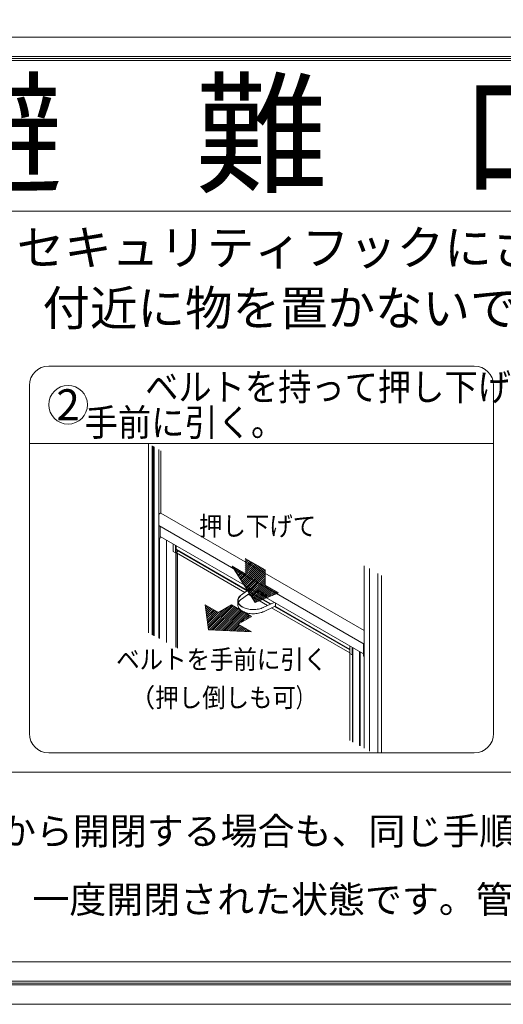
# Model space of a CAD drawing. Extents: x 3638 to 6066, y -21391 to -19729.
# Drawn here: x 4505 to 4568, y -19949 to -19822 of the extents above; entities that cross this region are included whole.
import ezdxf

# ---------------------------------------------------------------- set-up
doc = ezdxf.new("R2010")
doc.units = 0
doc.header["$LTSCALE"] = 15
doc.header["$MEASUREMENT"] = 0
doc.layers.get('0').update_dxf_attribs({"color": 4, "linetype": 'CONTINUOUS'})
doc.layers.get('DEFPOINTS').update_dxf_attribs({"linetype": 'CONTINUOUS'})
doc.layers.add('sunpou', color=7, linetype='CONTINUOUS', lineweight=18)
doc.styles.get("Standard").update_dxf_attribs({"font": 'simplex.shx', "width": 0.7, "bigfont": 'bigfont.shx'})
doc.dimstyles.new('一般寸法', dxfattribs={"dimscale": 6, "dimtxt": 3, "dimasz": 1, "dimexe": 0.5, "dimexo": 2, "dimgap": 0.5, "dimtad": 1, "dimdec": 1, "dimzin": 9, "dimdsep": 46, "dimtxsty": 'Standard', "dimblk1": 'ORIGIN', "dimblk2": 'ORIGIN', "dimsah": 1, "dimcen": 1, "dimclrd": 11, "dimclre": 11, "dimclrt": 2, "dimadec": 1, "dimazin": 2, "dimtfac": 1, "dimtdec": 1, "dimtmove": 2, "dimatfit": 3, "dimldrblk": 'OPEN', "dimfxl": 1, "dimtolj": 1, "dimtzin": 9, "dimarcsym": 0})

# ---------------------------------------------------------------- blocks, each defined once
blk = doc.blocks.new('_ORIGIN')
at = {"color": 0, "linetype": 'ByBlock'}
blk.add_line((0, 0), (-1, 0), dxfattribs=at)
blk.add_circle((0, 0), 0.5, dxfattribs=at)
blk = doc.blocks.new('*D129')
at = {"layer": 'DEFPOINTS', "color": 0, "transparency": 16777216}
for p in [(4636.59, -19777.89), (4436.59, -19829.19), (4636.59, -19829.19)]:
    blk.add_point(p, dxfattribs=at)
at = {"layer": 'sunpou', "color": 11, "lineweight": -2, "transparency": 16777216}
for p, q in [((4436.59, -19817.19), (4436.59, -19774.89)), ((4636.59, -19817.19), (4636.59, -19774.89)), ((4442.59, -19777.89), (4630.59, -19777.89))]:
    blk.add_line(p, q, dxfattribs=at)
at = {"layer": 'sunpou', "color": 11, "lineweight": -2, "transparency": 16777216, "xscale": 6, "yscale": 6, "zscale": 6, "rotation": 180}
blk.add_blockref('_ORIGIN', (4436.59, -19777.89), dxfattribs=at)
at = {"layer": 'sunpou', "color": 11, "lineweight": -2, "transparency": 16777216, "xscale": 6, "yscale": 6, "zscale": 6}
blk.add_blockref('_ORIGIN', (4636.59, -19777.89), dxfattribs=at)
at = {"layer": 'sunpou', "color": 2, "transparency": 16777216, "insert": (4536.59, -19765.89), "char_height": 18, "attachment_point": 5}
blk.add_mtext('\\A1;400', dxfattribs=at)
blk = doc.blocks.new('_OPEN')
at = {"color": 0, "linetype": 'ByBlock'}
for p, q in [((-1, 0.167), (0, 0)), ((0, 0), (-1, -0.167)), ((0, 0), (-1, 0))]:
    blk.add_line(p, q, dxfattribs=at)

msp = doc.modelspace()

# ---------------------------------------------------------------- hatches: boundary and pattern name
at = {"lineweight": 9}
h = msp.add_hatch(dxfattribs=at)
h.set_pattern_fill('ANSI31', color=4, scale=1.480066, style=0)
h.set_pattern_definition([(45, (15.94257, -21350.8692), (-0.1308205445, 0.1308205445), [])])
h.paths.add_polyline_path([(4535.77685492, -19897.2420048), (4538.76766168, -19896.00861688), (4537.05862925, -19895.02190654), (4537.05862925, -19893.04848587), (4534.49508059, -19891.56842036), (4534.49508059, -19893.54184103), (4532.78604815, -19892.5551307)])
h = msp.add_hatch(dxfattribs=at)
h.set_pattern_fill('ANSI31', color=4, scale=1.480066, style=0)
h.set_pattern_definition([(45, (16.30105, -21347.65204), (-0.1308205445, 0.1308205445), [])])
h.paths.add_polyline_path([(4531.00824448, -19898.56370863), (4529.29921204, -19897.57699829), (4529.72647015, -19900.78380689), (4535.28082557, -19901.03048447), (4533.57179313, -19900.04377413), (4535.28082557, -19899.0570638), (4532.71727691, -19897.57699829)])

# ---------------------------------------------------------------- linework, layer by layer
at = {"color": 4, "lineweight": 9}
for p, q in [((4441.58625618, -19824.19405214), (4631.58625618, -19824.19405214)), ((4441.58625618, -19826.69405214), (4631.58625618, -19826.69405214)), ((4441.58625618, -19826.94405214), (4631.58625618, -19826.94405214)), ((4441.58625618, -19827.19405214), (4631.58625618, -19827.19405214)), ((4439.08625618, -19846.69405214), (4634.08625618, -19846.69405214)), ((4509.08625618, -19866.69405214), (4564.08625618, -19866.69405214)), ((4506.58625618, -19914.19405214), (4506.58625618, -19869.19405214)), ((4566.58625618, -19869.19405214), (4566.58625618, -19914.19405214)), ((4506.58625618, -19876.69405214), (4566.58625618, -19876.69405214)), ((4534.49508059, -19891.56842036), (4537.05862925, -19893.04848587)), ((4535.77685492, -19897.2420048), (4532.78604815, -19892.5551307)), ((4534.49508059, -19893.54184103), (4532.78604815, -19892.5551307)), ((4537.05862925, -19893.04848587), (4537.05862925, -19895.02190654)), ((4537.05862925, -19895.02190654), (4538.76766168, -19896.00861688)), ((4535.77685492, -19897.2420048), (4538.76766168, -19896.00861688)), ((4529.72647015, -19900.78380689), (4529.29921204, -19897.57699829)), ((4531.00824448, -19898.56370863), (4529.29921204, -19897.57699829)), ((4532.71727691, -19897.57699829), (4531.00824448, -19898.56370863)), ((4532.71727691, -19897.57699829), (4535.28082557, -19899.0570638)), ((4533.57179313, -19900.04377413), (4535.28082557, -19899.0570638)), ((4529.72647015, -19900.78380689), (4535.28082557, -19901.03048447)), ((4533.57179313, -19900.04377413), (4535.28082557, -19901.03048447)), ((4564.08625618, -19916.69405214), (4509.08625618, -19916.69405214)), ((4444.58625618, -19919.19405214), (4628.58625618, -19919.19405214)), ((4628.58625618, -19943.69405214), (4444.58625618, -19943.69405214)), ((4631.58625618, -19946.19405214), (4441.58625618, -19946.19405214)), ((4631.58625618, -19946.44405214), (4441.58625618, -19946.44405214)), ((4631.58625618, -19946.69405214), (4441.58625618, -19946.69405214)), ((4631.58625618, -19949.19405214), (4441.58625618, -19949.19405214))]:
    msp.add_line(p, q, dxfattribs=at)
at = {"color": 4, "linetype": 'Continuous', "lineweight": 9}
for p, q in [((4521.97623901, -19876.73372353), (4521.97623901, -19901.16327333)), ((4522.46723449, -19877.01134264), (4522.46723449, -19901.42606304)), ((4522.52975336, -19877.04669212), (4522.52975336, -19901.45952427)), ((4522.64853923, -19877.11385613), (4522.64853923, -19901.52310062)), ((4522.71731056, -19877.15274088), (4522.71731056, -19901.55990829)), ((4523.31146136, -19901.8779086), (4523.31146136, -19877.48868618)), ((4523.57091557, -19885.69901654), (4523.57091557, -19877.63538701)), ((4523.54568592, -19885.69192496), (4523.31146224, -19885.82713941)), ((4549.85966439, -19900.87518858), (4523.5567369, -19885.69083176)), ((4523.31146203, -19887.31485304), (4549.8596641, -19902.64080386)), ((4523.32379662, -19887.38355481), (4523.33526839, -19888.90813797)), ((4523.32442551, -19887.37917222), (4523.32442484, -19887.37904351)), ((4523.36706529, -19887.34695124), (4523.33058492, -19887.3680109)), ((4523.47401072, -19888.91897884), (4523.47401072, -19887.41372319)), ((4523.3463203, -19888.92711519), (4523.39854602, -19888.95726446)), ((4523.38862988, -19888.9515413), (4523.38862988, -19901.91921059)), ((4523.44274935, -19888.95726412), (4523.45837908, -19888.94824127)), ((4523.47401061, -19888.88900675), (4523.48064578, -19888.88517634)), ((4523.47401078, -19888.72624851), (4549.759412, -19903.90048765)), ((4523.4916983, -19888.86620167), (4523.49267835, -19888.73702383)), ((4524.32717174, -19889.21876807), (4524.32717174, -19902.42153524)), ((4525.16023581, -19889.69968492), (4525.16023581, -19890.67406799)), ((4525.16023581, -19890.67406799), (4525.47282996, -19890.85452476)), ((4525.47282996, -19890.85452476), (4525.47282996, -19889.88014169)), ((4525.5585713, -19889.92963911), (4525.5585713, -19903.08060266)), ((4525.57754927, -19889.94059565), (4525.57754927, -19890.38435787)), ((4525.58670676, -19890.40459752), (4534.77970803, -19895.71160418)), ((4525.69633518, -19890.73812117), (4525.60568278, -19890.79045368)), ((4525.70934254, -19890.47539366), (4525.7119649, -19890.52474063)), ((4534.74225778, -19895.73781775), (4525.7119649, -19890.52474063)), ((4525.7119649, -19890.52474063), (4525.7119649, -19890.71105101)), ((4525.47282996, -19890.85452476), (4525.55857129, -19890.80502734)), ((4525.49435803, -19890.84209575), (4525.49435803, -19903.04623454)), ((4525.59005306, -19890.817526), (4525.59005306, -19890.82835482)), ((4525.5946318, -19890.83847464), (4534.44358843, -19895.94686857)), ((4525.72512022, -19903.16974266), (4525.72512022, -19890.91380382)), ((4549.85966445, -19892.49959554), (4549.85966445, -19916.08698917)), ((4550.53196405, -19892.8797278), (4550.53196405, -19916.44681613)), ((4550.54446804, -19892.88679782), (4550.54446804, -19916.4535085)), ((4551.62604505, -19893.49834408), (4551.62604505, -19916.69405214)), ((4551.63854883, -19893.50541398), (4551.63854883, -19916.69405214)), ((4552.09203289, -19916.69405214), (4552.09203289, -19893.76182335)), ((4535.13885679, -19895.46021957), (4533.9848955, -19896.26792706)), ((4535.25234762, -19895.52573786), (4535.25234762, -19895.93376259)), ((4535.25234762, -19895.93340328), (4535.25234762, -19895.52573786)), ((4533.51586477, -19897.02466715), (4533.51586477, -19897.53074941)), ((4533.91585071, -19896.88283768), (4533.92156436, -19896.87788189)), ((4533.9848955, -19896.26792706), (4533.98390742, -19896.26865021)), ((4534.01042052, -19896.80982968), (4535.24822743, -19895.94343513)), ((4534.88185468, -19896.19987429), (4537.37230906, -19897.637583)), ((4537.7344362, -19897.46516558), (4535.18052392, -19895.99082341)), ((4535.21797428, -19895.96460991), (4537.77984351, -19897.44354553)), ((4535.24794451, -19895.94363285), (4535.25141109, -19895.94163164)), ((4536.4792808, -19895.91972644), (4536.4792808, -19896.02801895)), ((4536.79187525, -19896.04603927), (4536.52616996, -19895.89265087)), ((4536.52616996, -19896.10923375), (4536.79187525, -19896.26262215)), ((4536.5417997, -19895.90167161), (4536.5417997, -19895.99192756)), ((4536.54882904, -19895.90572963), (4536.54961455, -19895.92425623)), ((4536.54961455, -19895.92425623), (4536.54961455, -19895.97840248)), ((4536.58087398, -19896.03254496), (4536.83876441, -19896.18142193)), ((4536.58868886, -19896.07314236), (4536.83876442, -19896.21750791)), ((4536.60275561, -19895.9477248), (4536.60275561, -19895.93686155)), ((4536.83834964, -19896.11982712), (4536.63401505, -19896.00186727)), ((4536.83876441, -19896.23554443), (4536.83876441, -19896.12725191)), ((4536.81964751, -19897.90071969), (4536.81750959, -19897.90169277)), ((4538.21530013, -19897.23621332), (4536.81964751, -19897.90071969)), ((4536.83883413, -19898.44631284), (4538.33943055, -19897.73183995)), ((4537.89890996, -19897.94158323), (4547.98900796, -19903.76647282)), ((4547.98900832, -19903.38500406), (4538.26103704, -19897.76916577)), ((4538.30644434, -19897.74754572), (4547.98900808, -19903.33717079)), ((4538.33943055, -19897.73183995), (4538.34254546, -19897.73020503)), ((4538.34254546, -19897.73020503), (4538.37829208, -19897.70956894)), ((4538.37829204, -19897.73797258), (4538.37829204, -19897.33030716)), ((4547.98900869, -19902.87845499), (4547.98900869, -19903.85283806)), ((4548.30160284, -19904.03329482), (4548.30160284, -19903.05891175)), ((4548.38399614, -19903.10647689), (4548.38399614, -19915.29718469)), ((4549.75941188, -19902.64428867), (4549.75941188, -19904.14954433)), ((4549.7925684, -19902.60710029), (4549.77693868, -19902.61612313)), ((4547.98900869, -19903.85283806), (4548.30160284, -19904.03329482)), ((4548.01223102, -19903.86624402), (4548.01223102, -19915.09820924)), ((4548.30160284, -19904.03329482), (4548.38399607, -19903.98573022)), ((4548.34259398, -19915.2750255), (4548.34259398, -19904.00963068)), ((4549.24094902, -19915.75584143), (4549.24094902, -19903.60118555)), ((4549.27868246, -19915.77603706), (4549.27868246, -19903.62296823)), ((4549.32468278, -19903.64952386), (4549.32468278, -19915.80065727)), ((4549.78151693, -19904.18782937), (4549.83374265, -19904.21797864))]:
    msp.add_line(p, q, dxfattribs=at)
at = {"color": 4, "linetype": 'Continuous', "lineweight": 9, "flags": 128}
for points in [[(4523.47401072, -19887.41372319), (4523.47382205, -19887.41083838), (4523.47333517, -19887.40829893)], [(4525.59005306, -19890.82835482), (4525.59035338, -19890.83170141), (4525.5912428, -19890.83457452), (4525.59268714, -19890.83686049), (4525.5946309, -19890.83847517), (4525.5946318, -19890.83847464)], [(4536.31530403, -19895.87351408), (4536.30974899, -19895.82774714), (4536.29357727, -19895.77963377), (4536.268226, -19895.73344826), (4536.23594767, -19895.69329443), (4536.19961033, -19895.66274072), (4536.16244271, -19895.6445009), (4536.12774733, -19895.64019531), (4536.0986071, -19895.65020948), (4536.07761108, -19895.67364978), (4536.06662502, -19895.70843481), (4536.06662502, -19895.75147469), (4536.07761108, -19895.7989461), (4536.0986071, -19895.8466279), (4536.12774733, -19895.8902845), (4536.16244271, -19895.92603735), (4536.19961033, -19895.95071035), (4536.23594767, -19895.96211083), (4536.268226, -19895.95922477), (4536.29357727, -19895.94230922), (4536.30974899, -19895.91286732), (4536.31530403, -19895.87351408)], [(4534.13626836, -19897.86883833), (4534.04866062, -19897.81684769), (4533.93214164, -19897.73633662), (4533.82853921, -19897.65014168), (4533.73868047, -19897.55895147), (4533.66328342, -19897.46349402), (4533.60294995, -19897.36453198), (4533.55816227, -19897.26285544), (4533.52927759, -19897.15927673), (4533.51652714, -19897.05462281), (4533.52001215, -19896.9497298), (4533.53970533, -19896.84543517), (4533.57544923, -19896.74257196), (4533.62695808, -19896.64196182), (4533.69382094, -19896.54440815), (4533.77550363, -19896.45069003), (4533.87135369, -19896.36155615), (4533.98060581, -19896.27771815)], [(4533.84797323, -19896.42959072), (4533.81406692, -19896.46316788), (4533.73415986, -19896.55484853), (4533.66875054, -19896.65028151), (4533.61836124, -19896.74870454), (4533.58339465, -19896.84933149), (4533.56412966, -19896.95135881), (4533.56072022, -19897.05397159), (4533.57319358, -19897.15635037), (4533.60145018, -19897.25767747), (4533.64526428, -19897.3571436), (4533.70428605, -19897.45395443), (4533.77804414, -19897.54733661), (4533.86594934, -19897.63654449), (4533.96729973, -19897.72086551), (4534.05626474, -19897.78352774)], [(4535.23120242, -19895.95535035), (4535.23305061, -19895.9556126), (4535.23845496, -19895.95539539), (4535.24319193, -19895.95364182), (4535.2470794, -19895.95041458), (4535.24996807, -19895.94584264), (4535.25174697, -19895.9400986), (4535.25234762, -19895.93340328)], [(4536.25278513, -19895.90962921), (4536.28964066, -19895.92449165), (4536.30422469, -19895.92654005)], [(4537.26297358, -19896.43625049), (4537.25741843, -19896.39048348), (4537.24124683, -19896.34237017), (4537.21589555, -19896.29618466), (4537.18361722, -19896.25603083), (4537.14727989, -19896.22547713), (4537.11011226, -19896.2072373), (4537.07541688, -19896.20293171), (4537.04627654, -19896.21294581), (4537.02528063, -19896.23638618), (4537.01429457, -19896.27117121), (4537.01429457, -19896.31421109), (4537.02528063, -19896.3616825), (4537.04627654, -19896.40936423), (4537.07541688, -19896.4530209), (4537.11011226, -19896.48877375), (4537.14727989, -19896.51344675), (4537.18361722, -19896.52484723), (4537.21589555, -19896.52196118), (4537.24124683, -19896.50504562), (4537.25741843, -19896.47560365), (4537.26297358, -19896.43625049)], [(4537.20045468, -19896.47236561), (4537.23731022, -19896.48722805), (4537.25189413, -19896.48927638)], [(4533.51586477, -19897.53074941), (4533.51652714, -19897.56070507), (4533.52927759, -19897.66535899), (4533.55816227, -19897.76893771), (4533.60294995, -19897.87061425), (4533.66328342, -19897.96957629), (4533.73868047, -19898.06503373), (4533.82853921, -19898.15622394), (4533.93214164, -19898.24241888), (4534.04866062, -19898.32292995), (4534.14195714, -19898.37808177)], [(4533.74013723, -19897.51492922), (4533.75796878, -19897.5355721), (4533.84687024, -19897.62579101), (4533.94936901, -19897.71106781), (4534.06464688, -19897.79072124), (4534.19178285, -19897.86411527), (4534.32976158, -19897.93066377), (4534.47748135, -19897.98983505), (4534.633762, -19898.04115677), (4534.79735549, -19898.08421902), (4534.9669554, -19898.11867771), (4535.14120717, -19898.14425773), (4535.31871914, -19898.16075482), (4535.49807341, -19898.16803722), (4535.67783783, -19898.16604668), (4535.85657643, -19898.15479912), (4536.03286189, -19898.13438457), (4536.20528619, -19898.10496577), (4536.37247244, -19898.06677775), (4536.53308517, -19898.02012571), (4536.68584168, -19897.96538201), (4536.82952204, -19897.90298403)], [(4536.82895947, -19897.90259029), (4536.68534223, -19897.96496085), (4536.5326529, -19898.01968041), (4536.37211063, -19898.06631208), (4536.20499809, -19898.10448323), (4536.03264948, -19898.13388898), (4535.85644146, -19898.15429473), (4535.67778135, -19898.16553731), (4535.49809601, -19898.16752698), (4535.31882045, -19898.16024781), (4535.14138662, -19898.14375791), (4534.9672113, -19898.11818922), (4534.79768598, -19898.08374562), (4534.6341644, -19898.04070229), (4534.47795227, -19897.98940319), (4534.33029751, -19897.93025788), (4534.19237956, -19897.86373855), (4534.06529945, -19897.79037676), (4533.95007211, -19897.71075842), (4533.84761832, -19897.62551915), (4533.82812639, -19897.60727552)], [(4536.54893862, -19898.55639977), (4536.53308517, -19898.56158399), (4536.37247244, -19898.60823603), (4536.20528619, -19898.64642405), (4536.03286189, -19898.67584285), (4535.85657643, -19898.6962574), (4535.67783783, -19898.70750496), (4535.49807341, -19898.7094955), (4535.31871914, -19898.70221311), (4535.14120717, -19898.68571601), (4534.9669554, -19898.66013599), (4534.79735549, -19898.6256773), (4534.633762, -19898.58261505), (4534.47748135, -19898.53129333), (4534.32976158, -19898.47212205), (4534.22935853, -19898.42491533)], [(4549.79760052, -19902.60497382), (4549.79516088, -19902.60582189), (4549.7925684, -19902.60710029)]]:
    msp.add_lwpolyline(points, dxfattribs=at)
at = {"color": 4, "lineweight": 9}
msp.add_circle((4511.58625618, -19871.69405214), 2.5, dxfattribs=at)
for centre, start, end in [((4509.08625618, -19869.19405214), 90, 180), ((4564.08625618, -19869.19405214), 0, 90), ((4509.08625618, -19914.19405214), 180, 270), ((4564.08625618, -19914.19405214), 270, 0)]:
    msp.add_arc(centre, 2.5, start, end, dxfattribs=at)
at = {"color": 4, "linetype": 'Continuous', "lineweight": 9}
for centre, radius, start, end in [((4523.55216008, -19885.70096825), 0.01112186, 65.6999069923, 125.599129348), ((4523.42064771, -19888.91897899), 0.04420753, 240.0026882663, 299.9973117338), ((4523.46959512, -19888.86603305), 0.02210377, 299.9973117338, 359.5651107756), ((4525.59886102, -19890.38690679), 0.02146364, 173.1797243574, 235.5093295871), ((4525.67803426, -19890.70950741), 0.03396573, 302.6023582091, 357.3952538164), ((4525.62399064, -19890.81907133), 0.03397275, 122.6086786643, 177.3928616324), ((4536.37393569, -19895.69953526), 0.24252202, 165.797183153, 240.0301235829), ((4534.55245836, -19897.67887943), 1.02524216, 128.1779099165, 156.9649155482), ((4536.50786493, -19895.91508926), 0.02895783, 50.7927550029, 189.214762044), ((4536.58108455, -19896.02338588), 0.10190913, 182.6057273092, 237.3940366306), ((4536.64360345, -19895.98729448), 0.10190913, 182.605727309, 237.3940366306), ((4536.61748273, -19895.97531357), 0.06793844, 182.6059247832, 237.3944912944), ((4536.6706238, -19895.94463589), 0.06793844, 182.6059247834, 237.3944912941), ((4536.73696842, -19896.13188278), 0.10190127, 2.6046860565, 57.3963924417), ((4536.81017911, -19896.24018134), 0.02895895, 230.7975819112, 9.2138783846), ((4537.32160534, -19896.2622715), 0.2425222, 165.7972160425, 240.03012244), ((4538.3797276, -19897.70324367), 0.06208617, 213.3246948189, 238.2235724186), ((4538.35923532, -19897.74106354), 0.01930576, 230.7966442874, 9.212998435), ((4549.80361918, -19904.14954423), 0.04420753, 180, 240.0026882662)]:
    msp.add_arc(centre, radius, start, end, dxfattribs=at)
msp.add_ellipse((4535.23629668, -19895.92534439), major_axis=(-0.01164378, 0.0182816), ratio=0.6043129934, start_param=3.1679319527, end_param=3.900732782, dxfattribs=at)
for points, knots in [([(4523.3460136, -19887.36657873), (4523.34594311, -19887.36656413), (4523.34381698, -19887.36612368), (4523.33935475, -19887.36563124), (4523.33329362, -19887.36643475), (4523.32835407, -19887.36912563), (4523.32505798, -19887.37337335), (4523.32463592, -19887.37715316), (4523.32442484, -19887.37904351)], [0, 0, 0, 0, 0.006257753, 0.1887507707, 0.3996456198, 0.6018836641, 0.8008945503, 1, 1, 1, 1]), ([(4523.33555925, -19888.90769895), (4523.3355289, -19888.90933275), (4523.33544875, -19888.91364802), (4523.33848668, -19888.92013466), (4523.34268918, -19888.92513498), (4523.34600262, -19888.92674457), (4523.34689612, -19888.92717861)], [0, 0, 0, 0, 0.2038732192, 0.5384783784, 0.8755471174, 1, 1, 1, 1]), ([(4523.45806364, -19888.94787155), (4523.45919384, -19888.94737867), (4523.46383235, -19888.94535582), (4523.4693678, -19888.93813895), (4523.47344026, -19888.92858933), (4523.47383316, -19888.92197015), (4523.47401072, -19888.91897884)], [0, 0, 0, 0, 0.1054562431, 0.4328101415, 0.7436787869, 1, 1, 1, 1]), ([(4533.92156436, -19896.87788189), (4533.92662999, -19896.87342401), (4533.95360199, -19896.84968794), (4533.98495552, -19896.82769341), (4534.01042052, -19896.80982968)], [0, 0, 0, 0, 0.1878106475, 1, 1, 1, 1]), ([(4534.14770576, -19898.38731236), (4534.16479967, -19898.39756278), (4534.1852567, -19898.40982993), (4534.20812606, -19898.42049756), (4534.21188578, -19898.42225131)], [0, 0, 0, 0, 0.8356004282, 1, 1, 1, 1]), ([(4536.55811912, -19898.55845945), (4536.60606971, -19898.54180409), (4536.70371965, -19898.50788596), (4536.79326145, -19898.4670808), (4536.83883413, -19898.44631284)], [0, 0, 0, 0, 0.4910457659, 1, 1, 1, 1]), ([(4549.77693868, -19902.61612313), (4549.7728415, -19902.6191194), (4549.7655739, -19902.6244342), (4549.7599671, -19902.63511464), (4549.7599119, -19902.64163147), (4549.75989015, -19902.64419973)], [0, 0, 0, 0, 0.4391531696, 0.7789725921, 1, 1, 1, 1]), ([(4549.85402254, -19902.66932656), (4549.85404768, -19902.66936716), (4549.854806, -19902.67059158), (4549.85653853, -19902.67372819), (4549.85859625, -19902.67782344), (4549.85952942, -19902.68059626), (4549.85966383, -19902.68099567)], [0, 0, 0, 0, 0.0143811341, 0.4337739372, 0.9184378604, 1, 1, 1, 1]), ([(4549.83265946, -19904.2166946), (4549.83368257, -19904.217528), (4549.83853882, -19904.2214838), (4549.84819598, -19904.22427605), (4549.85635483, -19904.22348246), (4549.85966413, -19904.22316057)], [0, 0, 0, 0, 0.136926923, 0.6499307447, 1, 1, 1, 1])]:
    msp.add_open_spline(points, degree=3, knots=knots, dxfattribs=at)

# ---------------------------------------------------------------- texts
at = {"color": 4, "lineweight": 9, "attachment_point": 5}
for s, insert, char_height in [('{\\fMS Gothic|b0|i0|c128|p49;\\W1;避\u3000難\u3000口}', (4536.58625618, -19836.69405214), 12.5), ('{\\fMS Gothic|b0|i0|c128|p49;\\W1;避難時以外、セキュリティフックにさわないでください。\u3000}', (4550.99713643, -19851.38859038), 4.5), ('{\\fMS Gothic|b0|i0|c128|p49;\\W1;避難のため、付近に物を置かないでください。\\W0.7;\u3000}', (4535.9114352, -19859.19405214), 4.5), ('{\\fMS Gothic|b0|i0|c128|p49;\\W0.9;ベルトを持って押し下げ、\\W0.7;\u3000\u3000\u3000\u3000\u3000}', (4547.33272352, -19869.39859388), 3.5), ('{\\fＭＳ ゴシック|b0|i0|c128|p49;2}', (4511.58625618, -19871.69405214), 4), ('{\\fMS Gothic|b0|i0|c128|p49;\\W0.9;手前に引く。\u3000}', (4528.78416064, -19873.99157183), 3.5), ('{\\fMS Gothic|b0|i0|c128|p49;\\W0.9;押し下げて}', (4536.07788003, -19887.37490142), 2.4667758441), ('{\\fMS Gothic|b0|i0|c128|p49;\\W0.9;ベルトを手前に引く}', (4531.44049912, -19904.61704354), 2.4667758441), ('{\\fMS Gothic|b0|i0|c128|p49;（\\W0.9;押し倒しも可\\W0.7;）}', (4531.44049912, -19909.55059523), 2.4667758441), ('{\\fMS Gothic|b0|i0|c128|p49;\\W1;※反対側から開閉する場合も、同じ手順で行ってください。}', (4548.0201392, -19926.80611106), 3.5), ('{\\fMS Gothic|b0|i0|c128|p49;\\W1;※左記は、一度開閉された状態です。管理者に連絡をしてください。}', (4557.11623926, -19935.64219154), 3.5)]:
    msp.add_mtext(s, dxfattribs=dict(at, insert=insert, char_height=char_height))

# ---------------------------------------------------------------- dimensions: what is measured, and where the dimension line sits
at = {"layer": 'sunpou'}
dim = msp.add_linear_dim(base=(4636.58625618, -19777.89111545), p1=(4436.58625618, -19829.19405214), p2=(4636.58625618, -19829.19405214), text='400', dimstyle='一般寸法', dxfattribs=at)
dim.commit()
dim.dimension.update_dxf_attribs({"geometry": '*D129', "text_midpoint": (4536.58625618, -19765.89111545)})

doc.saveas('drawing.dxf')
